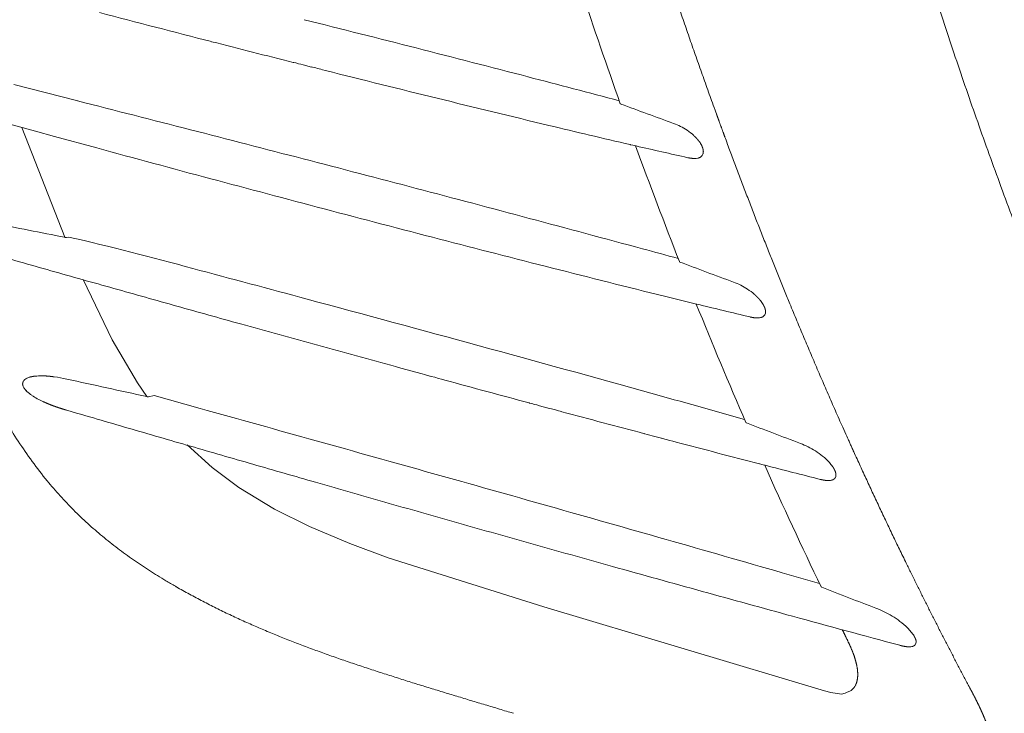
# Model space of a CAD drawing. Units: millimetres. Extents: x 0 to 17320, y 0 to 12230.
# Drawn here: x 3332 to 3496, y 3534 to 3649 of the extents above; entities that cross this region are included whole.
import ezdxf

# ---------------------------------------------------------------- set-up
doc = ezdxf.new("R2010")
doc.units = ezdxf.units.MM
doc.header["$LTSCALE"] = 12
doc.linetypes.add('AUSGEZOGEN', pattern=[0])
doc.layers.add('100', color=7, linetype='AUSGEZOGEN')
doc.layers.add('132', color=7, linetype='Continuous')
doc.styles.get("Standard").update_dxf_attribs({"font": 'romans.shx', "height": 85})
doc.dimstyles.new('ISO-25', dxfattribs={"dimtxt": 2.5, "dimasz": 2.5, "dimexe": 1.25, "dimexo": 0.625, "dimtad": 1, "dimtxsty": 'Standard', "dimcen": 2.5, "dimadec": 0, "dimazin": 0, "dimtfac": 1, "dimtmove": 0, "dimatfit": 3, "dimfxl": 1, "dimarcsym": 0})

# ---------------------------------------------------------------- blocks, each defined once
blk = doc.blocks.new('TFH_IF3_S04')
at = {"layer": '100', "linetype": 'Continuous', "lineweight": 18, "ltscale": 0.001744}
blk.add_line((-382.74, -637.88), (-382.81, -637.87), dxfattribs=at)
at = {"layer": '100', "linetype": 'Continuous', "lineweight": 18, "ltscale": 0.009153}
blk.add_line((-382.39, -637.97), (-382.74, -637.88), dxfattribs=at)
at = {"layer": '100', "linetype": 'Continuous', "lineweight": 18, "ltscale": 0.012128}
blk.add_line((-381.92, -638.09), (-382.39, -637.97), dxfattribs=at)
at = {"layer": '100', "linetype": 'Continuous', "lineweight": 18, "ltscale": 0.009051}
blk.add_line((-381.57, -638.18), (-381.92, -638.09), dxfattribs=at)
at = {"layer": '100', "linetype": 'Continuous', "lineweight": 18, "ltscale": 0.011175}
blk.add_line((-381.14, -638.3), (-381.57, -638.18), dxfattribs=at)
at = {"layer": '100', "linetype": 'Continuous', "lineweight": 18, "ltscale": 0.035303}
blk.add_line((-379.77, -638.65), (-381.14, -638.3), dxfattribs=at)
at = {"layer": '100', "linetype": 'Continuous', "lineweight": 18, "ltscale": 0.00064}
blk.add_line((-379.75, -638.64), (-379.77, -638.64), dxfattribs=at)
at = {"layer": '100', "linetype": 'Continuous', "lineweight": 18, "ltscale": 0.004239}
blk.add_line((-379.58, -638.68), (-379.75, -638.64), dxfattribs=at)
at = {"layer": '100', "linetype": 'Continuous', "lineweight": 18, "ltscale": 0.013681}
blk.add_line((-379.05, -638.81), (-379.58, -638.68), dxfattribs=at)
at = {"layer": '100', "linetype": 'Continuous', "lineweight": 18, "ltscale": 0.013316}
blk.add_line((-377.44, -639.23), (-377.95, -639.1), dxfattribs=at)
at = {"layer": '100', "linetype": 'Continuous', "lineweight": 18, "ltscale": 0.147561}
blk.add_line((-429.44, -641.59), (-418.77, -644.3), dxfattribs=at)
at = {"layer": '100', "linetype": 'Continuous', "lineweight": 18, "ltscale": 0.491333}
blk.add_line((-420.92, -667.06), (-428.06, -648.75), dxfattribs=at)
at = {"layer": '100', "linetype": 'Continuous', "lineweight": 18, "ltscale": 0.031844}
blk.add_line((-427.01, -649.04), (-425.78, -649.37), dxfattribs=at)
at = {"layer": '100', "linetype": 'Continuous', "lineweight": 18, "ltscale": 0.081696}
blk.add_line((-422.63, -650.23), (-425.79, -649.37), dxfattribs=at)
at = {"layer": '100', "linetype": 'Continuous', "lineweight": 18, "ltscale": 0.055892}
blk.add_line((-415.6, -652.15), (-422.63, -650.23), dxfattribs=at)
at = {"layer": '100', "linetype": 'Continuous', "lineweight": 18, "ltscale": 0.001729}
blk.add_line((-326.55, -651.61), (-326.62, -651.6), dxfattribs=at)
at = {"layer": '100', "linetype": 'Continuous', "lineweight": 18, "ltscale": 0.009157}
blk.add_line((-326.2, -651.69), (-326.55, -651.61), dxfattribs=at)
at = {"layer": '100', "linetype": 'Continuous', "lineweight": 18, "ltscale": 0.012131}
blk.add_line((-325.73, -651.81), (-326.2, -651.69), dxfattribs=at)
at = {"layer": '100', "linetype": 'Continuous', "lineweight": 18, "ltscale": 0.000203}
blk.add_line((-325.72, -651.81), (-325.73, -651.81), dxfattribs=at)
at = {"layer": '100', "linetype": 'Continuous', "lineweight": 18, "ltscale": 0.001904}
blk.add_line((-325.65, -651.81), (-325.72, -651.8), dxfattribs=at)
at = {"layer": '100', "linetype": 'Continuous', "lineweight": 18, "ltscale": 0.009892}
blk.add_line((-420.28, -667.01), (-420.66, -667.09), dxfattribs=at)
at = {"layer": '100', "linetype": 'Continuous', "lineweight": 18, "ltscale": 0.278415}
blk.add_line((-413.01, -684.14), (-417.88, -674.12), dxfattribs=at)
at = {"layer": '100', "linetype": 'Continuous', "lineweight": 18, "ltscale": 0.001952}
blk.add_line((-315.52, -678.21), (-315.59, -678.19), dxfattribs=at)
at = {"layer": '100', "linetype": 'Continuous', "lineweight": 18}
for p, q in [((-408.78, -691.35), (-413.01, -684.14)), ((-407.24, -693.64), (-408.78, -691.35)), ((-396.36, -705.49), (-400.53, -701.71)), ((-391.88, -708.82), (-396.36, -705.49)), ((-385.93, -712.41), (-391.88, -708.82)), ((-380.13, -715.3), (-385.93, -712.41)), ((-373.4, -718.14), (-380.13, -715.3)), ((-366.99, -720.51), (-373.4, -718.14)), ((-341.01, -728.69), (-366.99, -720.51)), ((-294.19, -742.72), (-341.01, -728.69)), ((-293.18, -743.01), (-294.19, -742.72)), ((-291.38, -743.28), (-293.18, -743.01))]:
    blk.add_line(p, q, dxfattribs=at)
at = {"layer": '100', "linetype": 'Continuous', "lineweight": 18, "ltscale": 0.02298}
blk.add_line((-365.74, -688.64), (-364.86, -688.88), dxfattribs=at)
at = {"layer": '100', "linetype": 'Continuous', "lineweight": 18, "ltscale": 0.091339}
blk.add_line((-361.33, -689.85), (-364.86, -688.88), dxfattribs=at)
at = {"layer": '100', "linetype": 'Continuous', "lineweight": 18, "ltscale": 0.013096}
blk.add_line((-427.34, -690.63), (-426.86, -690.42), dxfattribs=at)
at = {"layer": '100', "linetype": 'Continuous', "lineweight": 18, "ltscale": 0.009877}
blk.add_line((-360.95, -689.95), (-361.33, -689.85), dxfattribs=at)
at = {"layer": '100', "linetype": 'Continuous', "lineweight": 18, "ltscale": 0.024493}
blk.add_line((-360.01, -690.21), (-360.95, -689.95), dxfattribs=at)
at = {"layer": '100', "linetype": 'Continuous', "lineweight": 18, "ltscale": 0.000878}
blk.add_line((-359.97, -690.22), (-360.01, -690.21), dxfattribs=at)
at = {"layer": '100', "linetype": 'Continuous', "lineweight": 18, "ltscale": 0.004878}
blk.add_line((-359.79, -690.27), (-359.97, -690.22), dxfattribs=at)
at = {"layer": '100', "linetype": 'Continuous', "lineweight": 18, "ltscale": 0.014625}
blk.add_line((-359.22, -690.42), (-359.79, -690.27), dxfattribs=at)
at = {"layer": '100', "linetype": 'Continuous', "lineweight": 18, "ltscale": 0.016075}
blk.add_line((-358.6, -690.59), (-359.22, -690.42), dxfattribs=at)
at = {"layer": '100', "linetype": 'Continuous', "lineweight": 18, "ltscale": 0.013812}
blk.add_line((-358.07, -690.74), (-358.6, -690.59), dxfattribs=at)
at = {"layer": '100', "linetype": 'Continuous', "lineweight": 18, "ltscale": 0.013651}
blk.add_line((-357.54, -690.88), (-358.07, -690.74), dxfattribs=at)
at = {"layer": '100', "linetype": 'Continuous', "lineweight": 18, "ltscale": 0.013168}
blk.add_line((-427.23, -692.77), (-427.58, -692.38), dxfattribs=at)
at = {"layer": '100', "linetype": 'Continuous', "lineweight": 18, "ltscale": 0.023141}
blk.add_line((-406.03, -693.48), (-406.93, -693.67), dxfattribs=at)
at = {"layer": '100', "linetype": 'Continuous', "lineweight": 18, "ltscale": 0.078316}
blk.add_line((-406.03, -693.48), (-398.36, -695.61), dxfattribs=at)
at = {"layer": '100', "linetype": 'Continuous', "lineweight": 18, "ltscale": 0.001887}
blk.add_line((-343.4, -694.71), (-343.47, -694.69), dxfattribs=at)
at = {"layer": '100', "linetype": 'Continuous', "lineweight": 18, "ltscale": 0.009603}
blk.add_line((-343.03, -694.81), (-343.4, -694.71), dxfattribs=at)
at = {"layer": '100', "linetype": 'Continuous', "lineweight": 18, "ltscale": 0.012303}
blk.add_line((-342.55, -694.94), (-343.03, -694.81), dxfattribs=at)
at = {"layer": '100', "linetype": 'Continuous', "lineweight": 18, "ltscale": 0.009222}
blk.add_line((-342.2, -695.03), (-342.55, -694.94), dxfattribs=at)
at = {"layer": '100', "linetype": 'Continuous', "lineweight": 18, "ltscale": 0.011475}
blk.add_line((-341.76, -695.15), (-342.2, -695.03), dxfattribs=at)
at = {"layer": '100', "linetype": 'Continuous', "lineweight": 18, "ltscale": 0.03242}
blk.add_line((-340.5, -695.49), (-341.76, -695.15), dxfattribs=at)
at = {"layer": '100', "linetype": 'Continuous', "lineweight": 18, "ltscale": 0.000867}
blk.add_line((-340.47, -695.5), (-340.5, -695.49), dxfattribs=at)
at = {"layer": '100', "linetype": 'Continuous', "lineweight": 18, "ltscale": 0.00486}
blk.add_line((-340.28, -695.55), (-340.47, -695.5), dxfattribs=at)
at = {"layer": '100', "linetype": 'Continuous', "lineweight": 18, "ltscale": 0.014611}
blk.add_line((-339.72, -695.7), (-340.28, -695.55), dxfattribs=at)
at = {"layer": '100', "linetype": 'Continuous', "lineweight": 18, "ltscale": 0.016049}
blk.add_line((-339.1, -695.86), (-339.72, -695.7), dxfattribs=at)
at = {"layer": '100', "linetype": 'Continuous', "lineweight": 18, "ltscale": 0.013764}
blk.add_line((-338.57, -696.01), (-339.1, -695.86), dxfattribs=at)
at = {"layer": '100', "linetype": 'Continuous', "lineweight": 18, "ltscale": 0.013658}
blk.add_line((-338.04, -696.15), (-338.57, -696.01), dxfattribs=at)
at = {"layer": '100', "linetype": 'Continuous', "lineweight": 18, "ltscale": 0.001899}
blk.add_line((-324.18, -699.84), (-324.26, -699.82), dxfattribs=at)
at = {"layer": '100', "linetype": 'Continuous', "lineweight": 18, "ltscale": 0.009646}
blk.add_line((-323.81, -699.94), (-324.18, -699.84), dxfattribs=at)
at = {"layer": '100', "linetype": 'Continuous', "lineweight": 18, "ltscale": 0.012327}
blk.add_line((-323.33, -700.06), (-323.81, -699.94), dxfattribs=at)
at = {"layer": '100', "linetype": 'Continuous', "lineweight": 18, "ltscale": 0.009249}
blk.add_line((-322.98, -700.16), (-323.33, -700.06), dxfattribs=at)
at = {"layer": '100', "linetype": 'Continuous', "lineweight": 18, "ltscale": 0.011525}
blk.add_line((-322.53, -700.28), (-322.98, -700.16), dxfattribs=at)
at = {"layer": '100', "linetype": 'Continuous', "lineweight": 18, "ltscale": 0.028604}
blk.add_line((-321.42, -700.57), (-322.53, -700.28), dxfattribs=at)
at = {"layer": '100', "linetype": 'Continuous', "lineweight": 18, "ltscale": 0.000857}
blk.add_line((-321.39, -700.58), (-321.43, -700.57), dxfattribs=at)
at = {"layer": '100', "linetype": 'Continuous', "lineweight": 18, "ltscale": 0.004858}
blk.add_line((-321.21, -700.62), (-321.39, -700.58), dxfattribs=at)
at = {"layer": '100', "linetype": 'Continuous', "lineweight": 18, "ltscale": 0.014593}
blk.add_line((-320.64, -700.77), (-321.21, -700.62), dxfattribs=at)
at = {"layer": '100', "linetype": 'Continuous', "lineweight": 18, "ltscale": 0.016021}
blk.add_line((-320.02, -700.94), (-320.64, -700.77), dxfattribs=at)
at = {"layer": '100', "linetype": 'Continuous', "lineweight": 18, "ltscale": 0.01373}
blk.add_line((-319.49, -701.08), (-320.02, -700.94), dxfattribs=at)
at = {"layer": '100', "linetype": 'Continuous', "lineweight": 18, "ltscale": 0.013668}
blk.add_line((-318.96, -701.22), (-319.49, -701.08), dxfattribs=at)
at = {"layer": '100', "linetype": 'Continuous', "lineweight": 18, "ltscale": 0.001631}
blk.add_line((-305.01, -704.87), (-305.07, -704.85), dxfattribs=at)
at = {"layer": '100', "linetype": 'Continuous', "lineweight": 18, "ltscale": 0.008843}
blk.add_line((-304.66, -704.96), (-305.01, -704.87), dxfattribs=at)
at = {"layer": '100', "linetype": 'Continuous', "lineweight": 18, "ltscale": 0.011811}
blk.add_line((-304.21, -705.08), (-304.66, -704.96), dxfattribs=at)
at = {"layer": '100', "linetype": 'Continuous', "lineweight": 18, "ltscale": 0.000648}
blk.add_line((-304.18, -705.08), (-304.21, -705.08), dxfattribs=at)
at = {"layer": '100', "linetype": 'Continuous', "lineweight": 18, "ltscale": 0.002018}
blk.add_line((-304.11, -705.1), (-304.18, -705.08), dxfattribs=at)
at = {"layer": '100', "linetype": 'Continuous', "lineweight": 18, "ltscale": 0.16335}
blk.add_line((-301.29, -723.02), (-295.02, -724.83), dxfattribs=at)
at = {"layer": '100', "linetype": 'Continuous', "lineweight": 18, "ltscale": 0.004524}
blk.add_line((-402.47, -725.29), (-402.32, -725.38), dxfattribs=at)
at = {"layer": '100', "linetype": 'Continuous', "lineweight": 18, "ltscale": 0.013545}
blk.add_line((-291.25, -732.53), (-291, -733.02), dxfattribs=at)
at = {"layer": '100', "linetype": 'Continuous', "lineweight": 18, "ltscale": 0.002129}
blk.add_line((-290.96, -733.1), (-291, -733.02), dxfattribs=at)
at = {"layer": '100', "linetype": 'Continuous', "lineweight": 18, "ltscale": 0.0153}
blk.add_line((-346.67, -746.3), (-346.08, -746.48), dxfattribs=at)
at = {"layer": '100', "linetype": 'Continuous', "lineweight": 18}
for centre, radius, start, end in [((552.85, -331.28), 935.22, 198.35711, 199.5852), ((773.4, 3933.03), 4714.87, 255.39905, 255.63403), ((-1595.36, -5466.99), 4986.37, 75.6835, 75.90457), ((660.56, 3492.86), 4260.48, 255.63538, 255.82428), ((-1595.19, -5465.29), 4984.68, 75.45882, 75.68057), ((-411.11, -766.56), 131.71, 75.4191, 75.9139), ((561.77, 3100.66), 3856.02, 255.9027, 256.18752), ((-1394.52, -4685.06), 4179.05, 75.2204, 75.43621), ((1307.81, 5698.22), 6580.07, 254.565459, 254.713356), ((-2463.51, -8683.01), 8294.68, 75.594771, 75.728828), ((493.51, 2823.15), 3570.24, 256.18805, 256.4962), ((37.52, 336.09), 1046.86, 249.55431, 250.06712), ((62.4, 1020.61), 1716.86, 256.43887, 256.90368), ((-322.91, -657.81), 10.37, 56.0803, 70.0988), ((-2164.27, -7516.97), 7090.86, 75.435791, 75.592744), ((-322.23, -656.82), 9.17, 47.6277, 56.1478), ((489.47, -354.14), 867.83, 200.05914, 201.42328), ((383.3, 2459.45), 3191.02, 257.16352, 257.32266), ((-318.87, -653.86), 4.68, 26.7029, 35.9343), ((1106.29, 4945.85), 5801.19, 254.79097, 254.985533), ((-315.37, -652.86), 0.943, 305.0051, 340.7879), ((-1919.4, -6573.96), 6116.58, 75.25208, 75.434553), ((-315.86, -651.4), 2.5, 269.8907, 282.522), ((923.81, 4265.77), 5097.05, 254.98631, 255.20651), ((-1706.16, -5764.27), 5279.28, 75.04113, 75.25304), ((783.54, 3734.94), 4548, 255.20747, 255.45806), ((16.21, 1555.14), 2264.79, 258.56043, 258.8713), ((-1564.7, -5235.54), 4731.95, 74.80684, 75.04336), ((-529.73, -1141.48), 486.93, 74.4959, 77.0101), ((682.65, 3346.22), 4146.4, 255.45878, 255.72717), ((-1412.98, -4677.62), 4153.78, 74.72417, 74.80963), ((67.82, 343.68), 1085.84, 249.16882, 249.67134), ((-2952.97, -10235.65), 9898.4, 74.936669, 75.050889), ((610.14, 3061.57), 3852.66, 255.72861, 256.01531), ((-313.47, -685.5), 11.71, 56.7293, 69.6597), ((-312.85, -684.58), 10.6, 49.1507, 56.8015), ((-2287.78, -7764.81), 7339.58, 74.474064, 74.938152), ((577.21, 2929.69), 3716.73, 256.01659, 256.10111), ((429.26, -378.1), 803.03, 201.94434, 203.4729), ((433.62, 2414.12), 3181.78, 256.38211, 256.54665), ((-309.31, -681.17), 5.67, 30.7803, 38.6268), ((-304.93, -679.54), 0.891, 308.3578, 347.8849), ((-305.4, -678), 2.52, 268.8522, 281.8526), ((-426.06, -692.98), 2.68, 107.2635, 118.4776), ((-424.88, -699.83), 9.65, 89.3552, 95.6084), ((-426.39, -716.72), 26.64, 77.4324, 81.975), ((868.1, 5166.71), 5997.51, 257.591995, 257.722547), ((1006.04, 4315.71), 5188.96, 254.76458, 254.92553), ((-426.01, -691.13), 2, 203.5924, 218.6743), ((-424.71, -690.13), 3.65, 218.1147, 226.3906), ((-422.89, -688.17), 6.32, 226.6779, 236.2515), ((-419.15, -682.57), 13.06, 236.2725, 245.535), ((-1803.86, -6011.73), 5520.93, 74.27478, 74.44305), ((-5141.7, -17757.47), 17708.93, 74.398525, 74.463637), ((869.41, 3807.3), 4662.51, 254.9911, 255.16641), ((102.95, 362.67), 1137.23, 248.85776, 249.34353), ((-3947.68, -13480.35), 13268.27, 74.310326, 74.3973), ((785.28, 3489.02), 4333.3, 255.23672, 255.42662), ((-303.06, -714.24), 13.67, 57.5885, 69.2936), ((-302.48, -713.37), 12.63, 50.934, 57.6816), ((-300.65, -711.2), 9.79, 42.0908, 51.218), ((379.48, -399.92), 748.68, 204.05361, 205.76697), ((526.76, 2527.81), 3337.97, 255.58674, 255.74929), ((-298.55, -709.28), 6.94, 35.2576, 41.944), ((-3210.77, -10856.25), 10542.67, 74.199641, 74.309367), ((-293.57, -705.13), 2.51, 267.4198, 281.1095), ((-293.19, -706.74), 0.893, 335.6397, 358.0981), ((-2689.18, -9013.02), 8627.06, 74.064956, 74.199647), ((-2363.14, -7871.47), 7439.86, 73.91073, 74.065726), ((142.08, 390.85), 1198.69, 248.63262, 249.09398), ((-291.64, -744.53), 16.72, 58.6683, 69.0114), ((1133.47, 4507.69), 5430.45, 254.69955, 254.89492), ((-290.98, -743.51), 15.51, 52.8964, 58.7993), ((-289.15, -741.2), 12.56, 45.5842, 53.1753), ((-286.32, -738.3), 8.5, 39.7736, 45.571), ((-283.91, -736.36), 5.41, 31.002, 40.334), ((-280.11, -732.76), 2.62, 265.8311, 279.9714), ((-279.6, -734.62), 0.669, 317.2225, 346.0522), ((-279.92, -734.57), 0.993, 347.5952, 10.322)]:
    blk.add_arc(centre, radius, start, end, dxfattribs=at)
for points, degree, knots in [([(-270.24, -741.74), (-273.8, -735.02), (-277.27, -728.25), (-280.65, -721.42), (-285.06, -712.2), (-289.31, -702.89), (-290.39, -700.51), (-295.31, -689.47), (-300.01, -678.31), (-303.57, -669.51), (-307.24, -660.02), (-310.76, -650.52), (-310.99, -649.87), (-311.47, -648.57), (-311.95, -647.27), (-312.18, -646.62), (-316.43, -634.93), (-320.46, -623.18), (-324.08, -612.01), (-329.39, -594.8), (-334.31, -577.47), (-335.98, -571.43), (-338.03, -563.81), (-340.01, -556.17), (-340.41, -554.6), (-343.75, -541.53), (-346.89, -528.42), (-349.52, -516.86), (-352.77, -501.75), (-355.81, -486.59), (-356.51, -483.06), (-357.9, -475.9), (-359.24, -468.74), (-359.91, -465.1), (-361.95, -453.86), (-363.88, -442.6), (-365.15, -434.99), (-367.43, -420.71), (-369.56, -406.41), (-370.52, -399.74), (-371.45, -393.07), (-372.35, -386.4)], 5, [0, 0, 0, 0, 0, 0, 53.858725, 53.858725, 53.858725, 72.274125, 72.274125, 72.274125, 139.118585, 139.118585, 139.118585, 144.019092, 144.019092, 144.019092, 148.9196, 148.9196, 148.9196, 231.959898, 231.959898, 231.959898, 276.319724, 276.319724, 276.319724, 287.800561, 287.800561, 287.800561, 371.761089, 371.761089, 371.761089, 397.219822, 397.219822, 397.219822, 423.389095, 423.389095, 423.389095, 478.084888, 478.084888, 478.084888, 525.757897, 525.757897, 525.757897, 525.757897, 525.757897, 525.757897]), ([(-223.12, -750.53), (-224.97, -747.19), (-228.6, -740.47), (-233.85, -730.28), (-238.92, -719.99), (-243.79, -709.62), (-248.49, -699.16), (-253.01, -688.63), (-257.35, -678.02), (-261.53, -667.34), (-265.54, -656.6), (-269.4, -645.8), (-273.1, -634.95), (-275.47, -627.68), (-276.63, -624.04)], 3, [0, 0, 0, 0, 11.460765, 22.922087, 34.383955, 45.846357, 57.309283, 68.772714, 80.236634, 91.701027, 103.165893, 114.6312, 126.097119, 137.56288, 137.56288, 137.56288, 137.56288]), ([(-328.26, -644.77), (-328.26, -644.77), (-328.26, -644.77), (-328.25, -644.78), (-328.24, -644.79), (-328.22, -644.8), (-328.2, -644.81), (-328.18, -644.82), (-328.17, -644.82)], 5, [0, 0, 0, 0, 0, 0, 0.083988, 0.083988, 0.083988, 0.229922, 0.229922, 0.229922, 0.229922, 0.229922, 0.229922]), ([(-315.08, -651.11), (-315.16, -651), (-315.24, -650.9), (-315.33, -650.79), (-315.46, -650.64), (-315.59, -650.49), (-315.64, -650.44), (-315.75, -650.33), (-315.86, -650.22), (-315.92, -650.16), (-315.99, -650.1), (-316.05, -650.04)], 5, [0, 0, 0, 0, 0, 0, 1.003826, 1.003826, 1.003826, 1.419794, 1.419794, 1.419794, 2.051742, 2.051742, 2.051742, 2.051742, 2.051742, 2.051742]), ([(-314.44, -652.47), (-314.46, -652.4), (-314.47, -652.34), (-314.49, -652.27), (-314.52, -652.16), (-314.57, -652.04), (-314.59, -651.99), (-314.62, -651.91), (-314.65, -651.84), (-314.67, -651.81), (-314.68, -651.78), (-314.69, -651.76)], 5, [0, 0, 0, 0, 0, 0, 0.511318, 0.511318, 0.511318, 0.83141, 0.83141, 0.83141, 1.049154, 1.049154, 1.049154, 1.049154, 1.049154, 1.049154]), ([(-314.48, -653.17), (-314.45, -653.08), (-314.43, -652.99), (-314.42, -652.9), (-314.41, -652.75), (-314.43, -652.61), (-314.43, -652.56), (-314.44, -652.52), (-314.44, -652.47)], 5, [0, 0, 0, 0, 0, 0, 0.741558, 0.741558, 0.741558, 1.076845, 1.076845, 1.076845, 1.076845, 1.076845, 1.076845]), ([(-317, -653.77), (-316.92, -653.79), (-316.82, -653.81), (-316.73, -653.83), (-316.54, -653.86), (-316.35, -653.88), (-316.25, -653.89), (-316.12, -653.9), (-315.99, -653.91), (-315.95, -653.91), (-315.91, -653.91), (-315.87, -653.91)], 5, [0, 0, 0, 0, 0, 0, 0.770943, 0.770943, 0.770943, 1.529288, 1.529288, 1.529288, 1.89893, 1.89893, 1.89893, 1.89893, 1.89893, 1.89893]), ([(-315.32, -653.85), (-315.28, -653.84), (-315.24, -653.83), (-315.19, -653.81), (-315.11, -653.78), (-315.02, -653.75), (-314.98, -653.73), (-314.93, -653.7), (-314.87, -653.67), (-314.86, -653.66), (-314.84, -653.65), (-314.83, -653.63)], 5, [0, 0, 0, 0, 0, 0, 0.3680609, 0.3680609, 0.3680609, 0.7306861, 0.7306861, 0.7306861, 0.9085696, 0.9085696, 0.9085696, 0.9085696, 0.9085696, 0.9085696]), ([(-448.75, -657), (-448.34, -658.11), (-447.51, -660.32), (-446.25, -663.63), (-444.97, -666.94), (-443.68, -670.24), (-442.35, -673.53), (-441, -676.8), (-439.61, -680.07), (-438.25, -683.14), (-436.92, -686.03), (-435.63, -688.74), (-434.28, -691.42), (-432.7, -694.39), (-430.86, -697.63), (-428.7, -701.11), (-426.38, -704.47), (-424.05, -707.5), (-421.73, -710.19), (-419.48, -712.57), (-417.12, -714.83), (-414.65, -716.96), (-412.11, -718.98), (-409.49, -720.88), (-406.81, -722.67), (-404.46, -724.12), (-403, -724.98), (-402.47, -725.29)], 3, [0, 0, 0, 0, 3.542994, 7.085933, 10.629298, 14.173466, 17.718346, 21.263842, 24.809908, 28.35631, 31.354717, 34.35356, 37.352457, 40.351157, 44.446809, 48.540398, 52.627083, 56.704781, 59.990895, 63.268209, 66.536038, 69.794239, 73.0418, 76.276797, 79.499805, 82.712422, 84.559228, 84.559228, 84.559228, 84.559228]), ([(-420.93, -667.06), (-420.9, -667.07), (-420.86, -667.07), (-420.83, -667.08), (-420.77, -667.09), (-420.72, -667.09), (-420.7, -667.09), (-420.68, -667.09), (-420.66, -667.09)], 5, [0, 0, 0, 0, 0, 0, 0.2251898, 0.2251898, 0.2251898, 0.4159853, 0.4159853, 0.4159853, 0.4159853, 0.4159853, 0.4159853]), ([(-365.74, -688.64), (-367.91, -688.05), (-372.24, -686.86), (-378.72, -685.08), (-385.17, -683.3), (-391.23, -681.62), (-396.91, -680.03), (-402.2, -678.55), (-407.48, -677.07), (-412.74, -675.59), (-417.99, -674.11), (-423.23, -672.64), (-428.44, -671.16), (-431.92, -670.17), (-433.65, -669.67)], 3, [0, 0, 0, 0, 6.743066, 13.460827, 20.153891, 26.822866, 32.335937, 37.833199, 43.315006, 48.781808, 54.234021, 59.672239, 65.096967, 70.508713, 70.508713, 70.508713, 70.508713]), ([(-318.41, -671.12), (-318.41, -671.12), (-318.4, -671.12), (-318.4, -671.13), (-318.39, -671.14), (-318.36, -671.15), (-318.35, -671.16), (-318.33, -671.17), (-318.32, -671.17)], 5, [0, 0, 0, 0, 0, 0, 0.0835295, 0.0835295, 0.0835295, 0.2298159, 0.2298159, 0.2298159, 0.2298159, 0.2298159, 0.2298159]), ([(-304.88, -677.63), (-304.97, -677.52), (-305.06, -677.41), (-305.15, -677.31), (-305.29, -677.16), (-305.44, -677.01), (-305.49, -676.96), (-305.6, -676.85), (-305.72, -676.74), (-305.79, -676.68), (-305.85, -676.62), (-305.92, -676.56)], 5, [0, 0, 0, 0, 0, 0, 1.042621, 1.042621, 1.042621, 1.473161, 1.473161, 1.473161, 2.12845, 2.12845, 2.12845, 2.12845, 2.12845, 2.12845]), ([(-304.12, -678.99), (-304.14, -678.92), (-304.16, -678.85), (-304.18, -678.78), (-304.23, -678.67), (-304.29, -678.55), (-304.31, -678.5), (-304.35, -678.42), (-304.39, -678.35), (-304.41, -678.32), (-304.42, -678.29), (-304.44, -678.27)], 5, [0, 0, 0, 0, 0, 0, 0.525595, 0.525595, 0.525595, 0.852795, 0.852795, 0.852795, 1.076932, 1.076932, 1.076932, 1.076932, 1.076932, 1.076932]), ([(-304.06, -679.72), (-304.05, -679.66), (-304.04, -679.59), (-304.04, -679.52), (-304.04, -679.39), (-304.06, -679.25), (-304.07, -679.19), (-304.08, -679.11), (-304.1, -679.03), (-304.11, -679.02), (-304.11, -679), (-304.12, -678.99)], 5, [0, 0, 0, 0, 0, 0, 0.533302, 0.533302, 0.533302, 0.987073, 0.987073, 0.987073, 1.105015, 1.105015, 1.105015, 1.105015, 1.105015, 1.105015]), ([(-306.63, -680.35), (-306.54, -680.37), (-306.44, -680.39), (-306.34, -680.41), (-306.14, -680.45), (-305.95, -680.48), (-305.85, -680.49), (-305.71, -680.51), (-305.58, -680.51), (-305.54, -680.51), (-305.49, -680.51), (-305.45, -680.52)], 5, [0, 0, 0, 0, 0, 0, 0.798728, 0.798728, 0.798728, 1.583222, 1.583222, 1.583222, 1.964171, 1.964171, 1.964171, 1.964171, 1.964171, 1.964171]), ([(-304.88, -680.46), (-304.84, -680.45), (-304.8, -680.44), (-304.75, -680.43), (-304.66, -680.4), (-304.57, -680.36), (-304.53, -680.34), (-304.48, -680.31), (-304.44, -680.28), (-304.43, -680.28), (-304.42, -680.27), (-304.4, -680.25), (-304.39, -680.25), (-304.39, -680.24), (-304.38, -680.24)], 5, [0, 0, 0, 0, 0, 0, 0.3768579, 0.3768579, 0.3768579, 0.7474005, 0.7474005, 0.7474005, 0.8375751, 0.8375751, 0.8375751, 0.9273075, 0.9273075, 0.9273075, 0.9273075, 0.9273075, 0.9273075]), ([(-427.34, -690.63), (-427.38, -690.65), (-427.43, -690.68), (-427.47, -690.71), (-427.54, -690.75), (-427.6, -690.8), (-427.62, -690.82), (-427.66, -690.86), (-427.7, -690.9), (-427.72, -690.92), (-427.75, -690.96), (-427.79, -691), (-427.8, -691.02), (-427.83, -691.07), (-427.86, -691.12), (-427.87, -691.15), (-427.89, -691.21), (-427.91, -691.28), (-427.92, -691.31), (-427.93, -691.35), (-427.94, -691.4), (-427.94, -691.4), (-427.94, -691.42), (-427.94, -691.43), (-427.94, -691.44), (-427.95, -691.46), (-427.95, -691.48), (-427.95, -691.5), (-427.95, -691.53), (-427.95, -691.56), (-427.95, -691.57), (-427.94, -691.61), (-427.94, -691.64), (-427.93, -691.66), (-427.92, -691.7), (-427.91, -691.74), (-427.91, -691.77), (-427.9, -691.8), (-427.88, -691.84), (-427.88, -691.85), (-427.87, -691.87), (-427.86, -691.9), (-427.86, -691.91), (-427.86, -691.92), (-427.85, -691.93), (-427.85, -691.93), (-427.85, -691.93), (-427.85, -691.93)], 5, [0, 0, 0, 0, 0, 0, 0.377114, 0.377114, 0.377114, 0.569035, 0.569035, 0.569035, 0.761863, 0.761863, 0.761863, 0.950758, 0.950758, 0.950758, 1.147377, 1.147377, 1.147377, 1.37462, 1.37462, 1.37462, 1.426544, 1.426544, 1.426544, 1.478467, 1.478467, 1.478467, 1.58229, 1.58229, 1.58229, 1.684442, 1.684442, 1.684442, 1.786595, 1.786595, 1.786595, 1.929793, 1.929793, 1.929793, 2.001538, 2.001538, 2.001538, 2.073283, 2.073283, 2.073283, 2.077628, 2.077628, 2.077628, 2.077628, 2.077628, 2.077628]), ([(-425.82, -690.22), (-425.93, -690.23), (-426.03, -690.24), (-426.14, -690.26), (-426.35, -690.29), (-426.56, -690.34), (-426.66, -690.36), (-426.76, -690.39), (-426.86, -690.42)], 5, [0, 0, 0, 0, 0, 0, 0.752566, 0.752566, 0.752566, 1.494563, 1.494563, 1.494563, 1.494563, 1.494563, 1.494563]), ([(-422.67, -690.34), (-422.69, -690.34), (-422.71, -690.33), (-422.73, -690.33), (-422.77, -690.33), (-422.81, -690.32), (-422.83, -690.32), (-423.02, -690.29), (-423.22, -690.27), (-423.39, -690.25), (-423.78, -690.21), (-424.15, -690.19), (-424.36, -690.18), (-424.57, -690.17), (-424.77, -690.17)], 5, [0, 0, 0, 0, 0, 0, 0.14585, 0.14585, 0.14585, 0.291701, 0.291701, 0.291701, 1.503515, 1.503515, 1.503515, 2.979856, 2.979856, 2.979856, 2.979856, 2.979856, 2.979856]), ([(-424.56, -694.46), (-424.26, -694.59), (-423.95, -694.73), (-423.64, -694.86), (-423.15, -695.06), (-422.66, -695.24), (-422.51, -695.29), (-422.04, -695.46), (-421.57, -695.61), (-421.27, -695.71), (-420.97, -695.8), (-420.67, -695.88)], 5, [0, 0, 0, 0, 0, 0, 2.342089, 2.342089, 2.342089, 3.550029, 3.550029, 3.550029, 5.825941, 5.825941, 5.825941, 5.825941, 5.825941, 5.825941]), ([(-407.24, -693.64), (-407.22, -693.64), (-407.2, -693.64), (-407.18, -693.65), (-407.12, -693.66), (-407.05, -693.67), (-407.02, -693.67), (-406.98, -693.68), (-406.95, -693.68), (-406.94, -693.67), (-406.94, -693.67), (-406.93, -693.67)], 5, [0, 0, 0, 0, 0, 0, 0.152389, 0.152389, 0.152389, 0.411299, 0.411299, 0.411299, 0.4889301, 0.4889301, 0.4889301, 0.4889301, 0.4889301, 0.4889301]), ([(-420.66, -695.89), (-418.94, -696.39), (-415.5, -697.39), (-410.32, -698.9), (-405.14, -700.41), (-399.95, -701.91), (-394.75, -703.42), (-389.53, -704.92), (-384.31, -706.43), (-378.78, -708.02), (-372.94, -709.7), (-366.79, -711.46), (-360.62, -713.21), (-354.44, -714.97), (-348.24, -716.72), (-342.02, -718.48), (-335.79, -720.23), (-329.14, -722.09), (-322.07, -724.06), (-314.58, -726.14), (-307.06, -728.21), (-302.04, -729.59), (-299.52, -730.28)], 3, [0, 0, 0, 0, 5.37964, 10.768013, 16.165397, 21.572072, 26.988386, 32.414546, 37.850831, 43.297521, 49.678185, 56.073893, 62.485092, 68.912229, 75.355813, 81.816181, 88.293736, 94.788879, 102.535897, 110.309037, 118.108648, 125.934479, 125.934479, 125.934479, 125.934479]), ([(-307.32, -697.96), (-307.32, -697.96), (-307.32, -697.96), (-307.31, -697.97), (-307.3, -697.98), (-307.28, -697.99), (-307.27, -697.99), (-307.25, -698), (-307.23, -698.01), (-307.23, -698.01), (-307.23, -698.01), (-307.23, -698.01)], 5, [0, 0, 0, 0, 0, 0, 0.0828896, 0.0828896, 0.0828896, 0.2044711, 0.2044711, 0.2044711, 0.229644, 0.229644, 0.229644, 0.229644, 0.229644, 0.229644]), ([(-292.47, -705.99), (-292.5, -705.92), (-292.53, -705.85), (-292.57, -705.78), (-292.63, -705.67), (-292.7, -705.55), (-292.73, -705.5), (-292.78, -705.42), (-292.83, -705.35), (-292.85, -705.32), (-292.86, -705.29), (-292.88, -705.27)], 5, [0, 0, 0, 0, 0, 0, 0.549648, 0.549648, 0.549648, 0.888429, 0.888429, 0.888429, 1.122221, 1.122221, 1.122221, 1.122221, 1.122221, 1.122221]), ([(-292.3, -706.77), (-292.3, -706.7), (-292.3, -706.63), (-292.3, -706.55), (-292.33, -706.43), (-292.36, -706.31), (-292.38, -706.25), (-292.4, -706.16), (-292.43, -706.08), (-292.45, -706.05), (-292.46, -706.02), (-292.47, -705.99)], 5, [0, 0, 0, 0, 0, 0, 0.5472, 0.5472, 0.5472, 0.898638, 0.898638, 0.898638, 1.141093, 1.141093, 1.141093, 1.141093, 1.141093, 1.141093]), ([(-294.93, -707.44), (-294.84, -707.47), (-294.73, -707.49), (-294.63, -707.51), (-294.41, -707.56), (-294.21, -707.59), (-294.1, -707.61), (-293.96, -707.62), (-293.82, -707.63), (-293.77, -707.63), (-293.73, -707.64), (-293.69, -707.64)], 5, [0, 0, 0, 0, 0, 0, 0.839119, 0.839119, 0.839119, 1.661909, 1.661909, 1.661909, 2.059987, 2.059987, 2.059987, 2.059987, 2.059987, 2.059987]), ([(-293.09, -707.59), (-293.04, -707.58), (-292.98, -707.57), (-292.93, -707.55), (-292.83, -707.52), (-292.75, -707.48), (-292.72, -707.46), (-292.67, -707.43), (-292.63, -707.4), (-292.62, -707.4), (-292.58, -707.37), (-292.55, -707.33), (-292.52, -707.31), (-292.48, -707.27), (-292.45, -707.23), (-292.44, -707.21), (-292.42, -707.18), (-292.4, -707.15), (-292.39, -707.14), (-292.39, -707.12), (-292.38, -707.11)], 5, [0, 0, 0, 0, 0, 0, 0.456762, 0.456762, 0.456762, 0.758711, 0.758711, 0.758711, 0.90419, 0.90419, 0.90419, 1.19152, 1.19152, 1.19152, 1.342958, 1.342958, 1.342958, 1.492629, 1.492629, 1.492629, 1.492629, 1.492629, 1.492629]), ([(-402.31, -725.38), (-401.59, -725.79), (-400.13, -726.61), (-397.91, -727.79), (-395.67, -728.93), (-393.42, -730.02), (-391.15, -731.07), (-388.87, -732.08), (-386.57, -733.05), (-384.27, -733.99), (-381.96, -734.89), (-379.63, -735.76), (-377.3, -736.61), (-374.97, -737.43), (-372.62, -738.23), (-370.28, -739.02), (-367.92, -739.78), (-365.57, -740.53), (-363.21, -741.28), (-360.85, -742.01), (-358.49, -742.73), (-356.13, -743.45), (-353.76, -744.17), (-351.4, -744.88), (-349.03, -745.59), (-347.46, -746.07), (-346.67, -746.3)], 3, [0, 0, 0, 0, 2.515906, 5.027512, 7.53508, 10.038685, 12.538283, 15.033685, 17.524787, 20.012114, 22.496276, 24.977749, 27.456918, 29.934041, 32.409355, 34.88318, 37.355844, 39.82759, 42.298643, 44.769177, 47.239367, 49.709367, 52.179337, 54.64942, 57.119769, 59.590486, 59.590486, 59.590486, 59.590486]), ([(-294.75, -725.38), (-294.75, -725.39), (-294.75, -725.39), (-294.75, -725.39), (-294.73, -725.4), (-294.71, -725.41), (-294.7, -725.42), (-294.69, -725.43), (-294.67, -725.43), (-294.66, -725.44), (-294.66, -725.44), (-294.66, -725.44)], 5, [0, 0, 0, 0, 0, 0, 0.0823955, 0.0823955, 0.0823955, 0.1801161, 0.1801161, 0.1801161, 0.2303523, 0.2303523, 0.2303523, 0.2303523, 0.2303523, 0.2303523]), ([(-291.38, -743.28), (-290.39, -742.98), (-290.12, -742.84), (-289.89, -742.72), (-289.67, -742.58), (-289.5, -742.42), (-289.37, -742.28), (-289.25, -742.14), (-289.15, -741.99), (-289.04, -741.81), (-288.96, -741.62), (-288.89, -741.44), (-288.84, -741.28), (-288.8, -741.14), (-288.76, -740.99), (-288.74, -740.84), (-288.71, -740.69), (-288.69, -740.54), (-288.68, -740.39), (-288.67, -740.23), (-288.67, -740.08), (-288.67, -739.92), (-288.67, -739.77), (-288.68, -739.61), (-288.69, -739.46), (-288.7, -739.3), (-288.72, -739.15), (-288.74, -738.99), (-288.77, -738.84), (-288.79, -738.69), (-288.82, -738.53), (-288.86, -738.38), (-288.89, -738.23), (-288.93, -738.07), (-288.96, -737.92), (-289, -737.77), (-289.05, -737.62), (-289.09, -737.46), (-289.14, -737.31), (-289.19, -737.16), (-289.23, -737.01), (-289.29, -736.86), (-289.34, -736.71), (-289.39, -736.57), (-289.45, -736.42), (-289.5, -736.27), (-289.56, -736.12), (-289.62, -735.98), (-289.68, -735.83), (-289.74, -735.68), (-289.81, -735.54), (-289.87, -735.39), (-289.93, -735.25), (-290, -735.1), (-290.06, -734.96), (-290.13, -734.81), (-290.2, -734.67), (-290.27, -734.53), (-290.33, -734.38), (-290.4, -734.24), (-290.47, -734.1), (-290.54, -733.95), (-290.61, -733.81), (-290.68, -733.67), (-290.75, -733.53), (-290.82, -733.39), (-290.89, -733.24), (-290.94, -733.15), (-290.96, -733.1)], 3, [0, 0, 0, 0, 0.263139, 0.52489, 0.785715, 1.047165, 1.209683, 1.37306, 1.576789, 1.781962, 1.989119, 2.198683, 2.347252, 2.497062, 2.648047, 2.800089, 2.953045, 3.10672, 3.260903, 3.41535, 3.569849, 3.724413, 3.879106, 4.033978, 4.189074, 4.344404, 4.5, 4.655853, 4.811969, 4.968322, 5.1249, 5.28166, 5.438579, 5.595645, 5.752863, 5.910228, 6.06774, 6.225388, 6.383164, 6.541054, 6.699047, 6.857124, 7.015269, 7.173459, 7.331681, 7.489936, 7.648229, 7.806567, 7.964955, 8.123393, 8.281884, 8.440428, 8.599022, 8.757665, 8.916353, 9.075083, 9.233847, 9.392641, 9.551458, 9.71029, 9.869129, 10.027967, 10.186794, 10.345601, 10.504377, 10.663114, 10.8218, 10.980421, 10.980421, 10.980421, 10.980421]), ([(-278.94, -734.39), (-278.95, -734.31), (-278.97, -734.24), (-278.99, -734.17), (-279.03, -734.06), (-279.08, -733.94), (-279.1, -733.9), (-279.14, -733.81), (-279.19, -733.72), (-279.21, -733.67), (-279.24, -733.62), (-279.27, -733.58)], 5, [0, 0, 0, 0, 0, 0, 0.570832, 0.570832, 0.570832, 0.820885, 0.820885, 0.820885, 1.21178, 1.21178, 1.21178, 1.21178, 1.21178, 1.21178]), ([(-281.65, -735.14), (-281.55, -735.16), (-281.44, -735.19), (-281.32, -735.22), (-281.09, -735.27), (-280.86, -735.31), (-280.75, -735.33), (-280.6, -735.35), (-280.45, -735.37), (-280.4, -735.37), (-280.35, -735.37), (-280.3, -735.38)], 5, [0, 0, 0, 0, 0, 0, 0.902637, 0.902637, 0.902637, 1.786271, 1.786271, 1.786271, 2.211591, 2.211591, 2.211591, 2.211591, 2.211591, 2.211591]), ([(-279.66, -735.34), (-279.61, -735.33), (-279.56, -735.32), (-279.51, -735.31), (-279.4, -735.27), (-279.3, -735.23), (-279.26, -735.2), (-279.2, -735.16), (-279.15, -735.12), (-279.14, -735.1), (-279.12, -735.09), (-279.11, -735.07)], 5, [0, 0, 0, 0, 0, 0, 0.420483, 0.420483, 0.420483, 0.828689, 0.828689, 0.828689, 1.023528, 1.023528, 1.023528, 1.023528, 1.023528, 1.023528]), ([(-266.13, -751.51), (-266.23, -751.11), (-266.33, -750.7), (-266.45, -750.3), (-266.64, -749.69), (-266.85, -749.07), (-266.92, -748.87), (-267.13, -748.29), (-267.35, -747.71), (-267.5, -747.34), (-267.67, -746.93), (-267.85, -746.54), (-267.87, -746.49), (-268.06, -746.06), (-268.25, -745.63), (-268.43, -745.26), (-268.79, -744.51), (-269.17, -743.77), (-269.36, -743.39), (-269.65, -742.84), (-269.94, -742.29), (-270.04, -742.11), (-270.14, -741.92), (-270.24, -741.74)], 5, [0, 0, 0, 0, 0, 0, 3.045415, 3.045415, 3.045415, 4.624216, 4.624216, 4.624216, 7.391778, 7.391778, 7.391778, 7.785245, 7.785245, 7.785245, 10.824506, 10.824506, 10.824506, 13.863858, 13.863858, 13.863858, 15.384786, 15.384786, 15.384786, 15.384786, 15.384786, 15.384786])]:
    blk.add_open_spline(points, degree=degree, knots=knots, dxfattribs=at)
blk = doc.blocks.new('*D69')
at = {"layer": '132', "color": 0, "lineweight": -2}
for p, q in [((2516.95, 8416.08), (2405.88, 8460.91)), ((2396.91, 8025), (2321.23, 8025))]:
    blk.add_line(p, q, dxfattribs=at)
blk.add_arc((3486, 8025), 1134.77, 161.052, 176.97018, dxfattribs=at)
at = {"layer": '132', "color": 0}
for points in [[(2403.35, 8396.97), (2422.09, 8389.97), (2433.7, 8449.68)], [(2362.81, 8084.71), (2342.82, 8085.24), (2351.23, 8025)]]:
    blk.add_solid(points, dxfattribs=at)
at = {"layer": 'Defpoints', "color": 0}
for p in [(2517.53, 8415.85), (2388.13, 8312.03), (2397.53, 8025), (3486, 8025)]:
    blk.add_point(p, dxfattribs=at)
blk = doc.blocks.new('*D71')
at = {"layer": '132', "color": 0, "lineweight": -2}
for p, q in [((9523.59, 8277.08), (9635.63, 8297.95)), ((9623.6, 8020.93), (9661.2, 8020.93))]:
    blk.add_line(p, q, dxfattribs=at)
blk.add_arc((8147.93, 8020.93), 1483.27, 2.31784, 8.23021, dxfattribs=at)
at = {"layer": '132', "color": 0}
for points in [[(9606.06, 8231.63), (9625.79, 8234.89), (9606.14, 8292.45)], [(9639.99, 8081.12), (9619.99, 8080.71), (9631.2, 8020.93)]]:
    blk.add_solid(points, dxfattribs=at)
at = {"layer": 'Defpoints', "color": 0}
for p in [(9522.97, 8276.97), (9620.05, 8202.51), (8147.93, 8020.93), (9622.97, 8020.93)]:
    blk.add_point(p, dxfattribs=at)
blk = doc.blocks.new('*D72')
at = {"layer": '132', "color": 0, "lineweight": -2}
for p, q in [((6252.22, 8326.26), (6426.88, 8347.84)), ((6252.13, 8215.01), (6426.75, 8193.14))]:
    blk.add_line(p, q, dxfattribs=at)
blk.add_arc((5805, 8271), 596.6, 358.62716, 1.27892, dxfattribs=at)
at = {"layer": '132', "color": 0}
for points in [[(6391.48, 8283.59), (6411.43, 8285.04), (6397.1, 8344.16)], [(6411.41, 8255.96), (6391.46, 8257.45), (6396.98, 8196.87)]]:
    blk.add_solid(points, dxfattribs=at)
at = {"layer": 'Defpoints', "color": 0}
for p in [(6251.6, 8326.18), (6401.12, 8295.11), (5805, 8271), (6251.51, 8215.09)]:
    blk.add_point(p, dxfattribs=at)

msp = doc.modelspace()

# ---------------------------------------------------------------- block references
at = {"layer": '100'}
msp.add_blockref('TFH_IF3_S04', (3760, 4280), dxfattribs=at)

# ---------------------------------------------------------------- dimensions: what is measured, and where the dimension line sits
at = {"layer": '132'}
for base, center, p1, p2, picture in [((2388.132468, 8312.034865), (3486, 8025), (2517.53424, 8415.849528), (2397.53424, 8025), '*D69'), ((6401.116402, 8295.114849), (5805, 8271), (6251.512905, 8215.087342), (6251.603965, 8326.1806), '*D72'), ((9620.045527, 8202.514065), (8147.934, 8020.926), (9622.972208, 8020.926), (9522.972208, 8276.967205), '*D71')]:
    dim = msp.add_angular_dim_3p(base=base, center=center, p1=p1, p2=p2, text=' ', dimstyle='ISO-25', override={"dimtxt": 85, "dimasz": 60, "dimexe": 30, "dimgap": 40}, dxfattribs=at)
    dim.commit()
    dim.dimension.update_dxf_attribs({"geometry": picture, "text_midpoint": (0, 0)})

doc.saveas('drawing.dxf')
